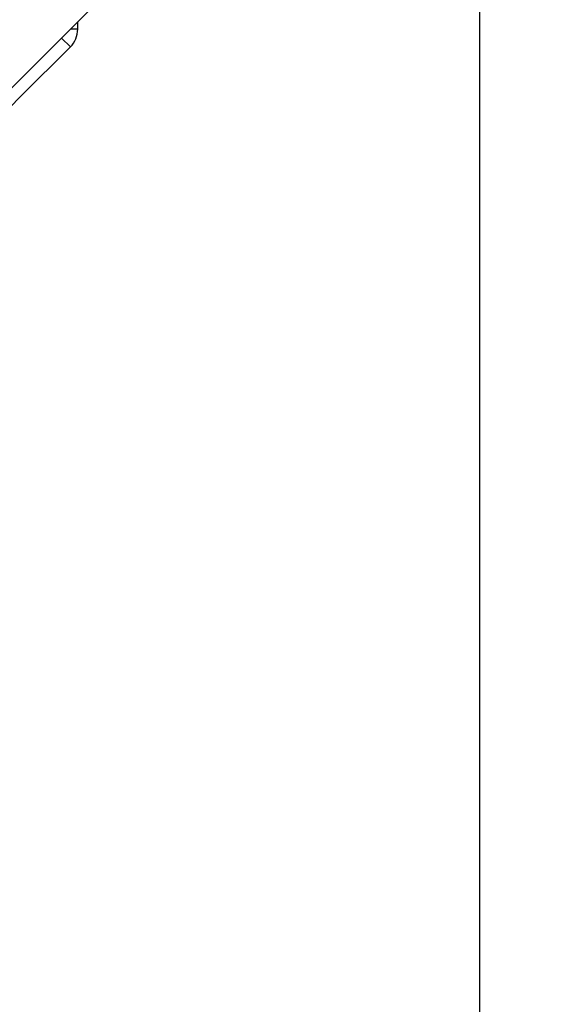
# Model space of a CAD drawing. Units: millimetres. Extents: x -6322 to 8470, y -4255 to 5159.
# Drawn here: x 1912 to 2085, y 1544 to 1859 of the extents above; entities that cross this region are included whole.
import ezdxf

# ---------------------------------------------------------------- set-up
doc = ezdxf.new("R2010")
doc.units = ezdxf.units.MM
doc.linetypes.add('K5LT_BASIC', pattern=[0])
doc.layers.add('Системный слой', color=7, linetype='Continuous')

# ---------------------------------------------------------------- blocks, each defined once
blk = doc.blocks.new('U1700')
at = {"layer": 'Системный слой', "linetype": 'K5LT_BASIC'}
blk.add_line((1769.16, 1696.3), (2084.55, 2011.69), dxfattribs=at)

msp = doc.modelspace()

# ---------------------------------------------------------------- linework, layer by layer
at = {"layer": 'Системный слой', "linetype": 'K5LT_BASIC'}
for p, q in [((2059.08, 1985.18), (2059.08, -784.82)), ((1930.69, 1855.49), (1930.71, 1857.86)), ((1930.69, 1855.49), (1928.37, 1855.51)), ((1909.6, 1836.75), (1925.52, 1852.66)), ((1928.35, 1849.84), (1925.52, 1852.66)), ((1912.43, 1833.92), (1928.35, 1849.84)), ((1912.43, 1833.92), (1908.96, 1830.44))]:
    msp.add_line(p, q, dxfattribs=at)
msp.add_ellipse((1922.69, 1855.49), major_axis=(-5.66, -5.66), ratio=0.99966, start_param=1.570796, end_param=2.356194, dxfattribs=at)

# ---------------------------------------------------------------- block references
at = {"layer": 'Системный слой'}
msp.add_blockref('U1700', (0, 0), dxfattribs=at)

doc.saveas('drawing.dxf')
